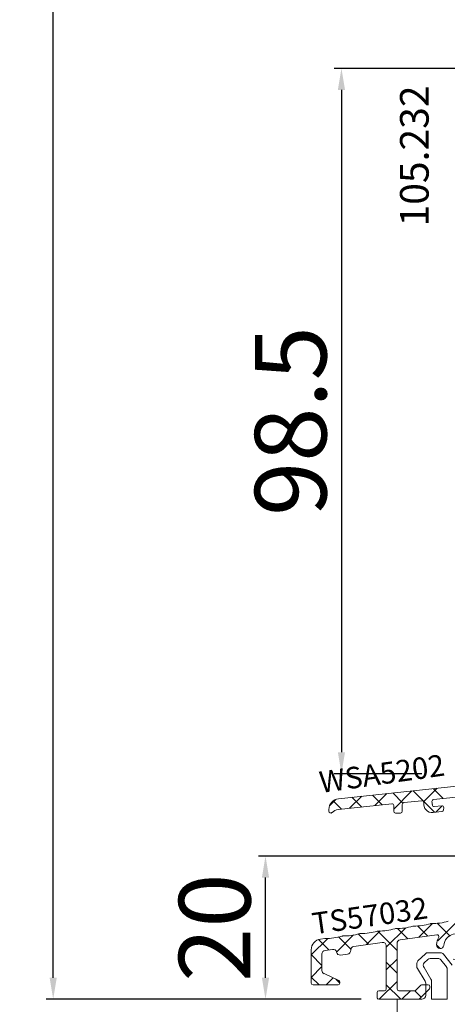
# Model space of a CAD drawing. Units: millimetres. Extents: x 30633 to 263009, y -8043 to 24768.
# Drawn here: x 35215 to 35275, y 8213 to 8350 of the extents above; entities that cross this region are included whole.
import ezdxf

# ---------------------------------------------------------------- set-up
doc = ezdxf.new("R2010")
doc.units = ezdxf.units.MM
for name, color, linetype in [('ALU', 3, 'Continuous'), ('ościeżnica', 30, 'Continuous'), ('P', 7, 'Continuous'), ('Progi alu', 8, 'Continuous'), ('skrzydło', 1, 'Continuous')]:
    doc.layers.add(name, color=color, linetype=linetype)
doc.styles.get("Standard").update_dxf_attribs({"font": 'arial.ttf'})
doc.dimstyles.new('główny', dxfattribs={"dimtxt": 10, "dimasz": 3, "dimexe": 1, "dimexo": 5, "dimgap": 2, "dimtad": 1, "dimdec": 1, "dimrnd": 0.05, "dimdsep": 46, "dimtxsty": 'Standard', "dimcen": 1.5, "dimclrd": 5, "dimclre": 5, "dimclrt": 1, "dimadec": 1, "dimazin": 2, "dimtfac": 1, "dimtdec": 1, "dimtofl": 0, "dimtmove": 0, "dimatfit": 3, "dimfxl": 1, "dimtolj": 1, "dimtzin": 0, "dimarcsym": 0})

# ---------------------------------------------------------------- blocks, each defined once
blk = doc.blocks.new('*D241')
at = {"layer": 'Defpoints', "color": 0, "transparency": 16777216}
for p in [(35220.14, 10313.43), (35257.71, 10313.43), (35268.2, 8213.43)]:
    blk.add_point(p, dxfattribs=at)
at = {"layer": 'P', "color": 5, "lineweight": -2, "transparency": 16777216}
for p, q in [((35252.71, 10313.43), (35219.14, 10313.43)), ((35263.2, 8213.43), (35219.14, 8213.43))]:
    blk.add_line(p, q, dxfattribs=at)
at = {"layer": 'P', "color": 5, "linetype": 'Continuous', "lineweight": -2, "transparency": 16777216}
blk.add_line((35220.14, 8216.43), (35220.14, 10310.43), dxfattribs=at)
at = {"layer": 'P', "color": 5, "transparency": 16777216}
for points in [[(35219.64, 10310.43), (35220.64, 10310.43), (35220.14, 10313.43)], [(35219.64, 8216.43), (35220.64, 8216.43), (35220.14, 8213.43)]]:
    blk.add_solid(points, dxfattribs=at)
at = {"layer": 'P', "color": 1, "transparency": 16777216, "insert": (35179.85, 9263.43), "char_height": 75, "attachment_point": 5, "rotation": 90}
blk.add_mtext('\\A1;H = 2100', dxfattribs=at)
blk = doc.blocks.new('*D243')
at = {"layer": 'Defpoints', "color": 0, "transparency": 16777216}
for p in [(35217.17, 10328.43), (35104.94, 8183.43), (35268.2, 8183.43)]:
    blk.add_point(p, dxfattribs=at)
at = {"layer": 'ościeżnica', "color": 5, "lineweight": -2, "transparency": 16777216}
for p, q in [((35212.17, 10328.43), (35103.94, 10328.43)), ((35263.2, 8183.43), (35103.94, 8183.43))]:
    blk.add_line(p, q, dxfattribs=at)
at = {"layer": 'ościeżnica', "color": 5, "linetype": 'Continuous', "lineweight": -2, "transparency": 16777216}
blk.add_line((35104.94, 10325.43), (35104.94, 8186.43), dxfattribs=at)
at = {"layer": 'ościeżnica', "color": 5, "transparency": 16777216}
for points in [[(35104.44, 10325.43), (35105.44, 10325.43), (35104.94, 10328.43)], [(35104.44, 8186.43), (35105.44, 8186.43), (35104.94, 8183.43)]]:
    blk.add_solid(points, dxfattribs=at)
at = {"layer": 'ościeżnica', "color": 1, "transparency": 16777216, "insert": (35065.44, 9255.93), "char_height": 75, "attachment_point": 5, "rotation": 90}
blk.add_mtext('\\A1;Hm', dxfattribs=at)
blk = doc.blocks.new('*D245')
at = {"layer": 'Defpoints', "color": 0, "transparency": 16777216}
for p in [(35249.81, 8233.43), (35292.95, 8233.43), (35268.2, 8213.43)]:
    blk.add_point(p, dxfattribs=at)
at = {"layer": 'P', "color": 5, "lineweight": -2, "transparency": 16777216}
for p, q in [((35287.95, 8233.43), (35248.81, 8233.43)), ((35263.2, 8213.43), (35248.81, 8213.43))]:
    blk.add_line(p, q, dxfattribs=at)
at = {"layer": 'P', "color": 5, "linetype": 'Continuous', "lineweight": -2, "transparency": 16777216}
blk.add_line((35249.81, 8216.43), (35249.81, 8230.43), dxfattribs=at)
at = {"layer": 'P', "color": 5, "transparency": 16777216}
for points in [[(35249.31, 8230.43), (35250.31, 8230.43), (35249.81, 8233.43)], [(35249.31, 8216.43), (35250.31, 8216.43), (35249.81, 8213.43)]]:
    blk.add_solid(points, dxfattribs=at)
at = {"layer": 'P', "color": 1, "transparency": 16777216, "insert": (35242.7, 8223.43), "char_height": 10, "attachment_point": 5, "rotation": 90}
blk.add_mtext('\\A1;20', dxfattribs=at)
blk = doc.blocks.new('*D247')
at = {"layer": 'Defpoints', "color": 0, "transparency": 16777216}
for p in [(35290.37, 8343.42), (35260.42, 8244.93), (35276.65, 8244.93)]:
    blk.add_point(p, dxfattribs=at)
at = {"layer": 'P', "color": 5, "lineweight": -2, "transparency": 16777216}
for p, q in [((35285.37, 8343.42), (35259.42, 8343.42)), ((35271.65, 8244.93), (35259.42, 8244.93))]:
    blk.add_line(p, q, dxfattribs=at)
at = {"layer": 'P', "color": 5, "linetype": 'Continuous', "lineweight": -2, "transparency": 16777216}
blk.add_line((35260.42, 8340.42), (35260.42, 8247.93), dxfattribs=at)
at = {"layer": 'P', "color": 5, "transparency": 16777216}
for points in [[(35259.92, 8340.42), (35260.92, 8340.42), (35260.42, 8343.42)], [(35259.92, 8247.93), (35260.92, 8247.93), (35260.42, 8244.93)]]:
    blk.add_solid(points, dxfattribs=at)
at = {"layer": 'P', "color": 1, "transparency": 16777216, "insert": (35253.32, 8294.17), "char_height": 10, "attachment_point": 5, "rotation": 90}
blk.add_mtext('\\A1;98.5', dxfattribs=at)

msp = doc.modelspace()

# ---------------------------------------------------------------- linework, layer by layer
at = {"layer": 'ALU', "lineweight": 18}
for p, q in [((35279.88, 8243.53), (35260.02, 8241.44)), ((35273.3, 8241.33), (35279.71, 8242)), ((35260, 8239.93), (35267.45, 8240.71)), ((35267.72, 8240.47), (35267.72, 8239.68)), ((35268.92, 8239.68), (35268.92, 8240.64)), ((35269.15, 8240.89), (35271.65, 8241.16)), ((35273.13, 8240.56), (35273.07, 8241.06)), ((35274.44, 8240.45), (35273.4, 8240.34)), ((35258.67, 8239.95), (35258.67, 8239.68)), ((35267.97, 8239.43), (35268.67, 8239.43)), ((35273.24, 8239.52), (35274.47, 8239.65)), ((35274.7, 8239.88), (35274.72, 8240.18)), ((35273.77, 8222.45), (35268.62, 8221.73)), ((35257.49, 8221.83), (35258.08, 8221.91)), ((35266.12, 8221.38), (35262.15, 8220.82)), ((35268.19, 8221.23), (35268.19, 8214.88)), ((35256.2, 8215.68), (35256.2, 8220.35)), ((35257.7, 8219.76), (35257.7, 8217.46)), ((35259.18, 8220.4), (35258.13, 8220.25)), ((35261.29, 8219.74), (35260.3, 8219.6)), ((35266.69, 8214.88), (35266.69, 8220.88)), ((35257.99, 8217.01), (35260.04, 8216.05)), ((35260.19, 8215.82), (35260.19, 8215.68)), ((35271.69, 8215.46), (35272.53, 8215.46)), ((35259.94, 8215.43), (35256.45, 8215.43)), ((35265.39, 8213.68), (35265.39, 8214.38)), ((35265.64, 8214.63), (35266.44, 8214.63)), ((35268.44, 8214.63), (35270.66, 8214.63)), ((35270.83, 8214.7), (35271.51, 8215.38)), ((35272.71, 8214.88), (35271.33, 8213.5)), ((35272.78, 8215.21), (35272.78, 8215.06)), ((35271.15, 8213.43), (35265.64, 8213.43))]:
    msp.add_line(p, q, dxfattribs=at)
at = {"layer": 'ALU', "linetype": 'Continuous', "lineweight": 18}
for p, q in [((35261.57, 8240.1), (35263.26, 8241.78)), ((35263.26, 8240.27), (35261.89, 8241.64)), ((35266.1, 8240.57), (35264.74, 8241.94)), ((35265.09, 8240.47), (35266.77, 8242.15)), ((35269, 8240.82), (35267.58, 8242.24)), ((35267.72, 8239.96), (35270.28, 8242.52)), ((35273.42, 8239.54), (35270.43, 8242.54)), ((35271.9, 8240.99), (35273.8, 8242.89)), ((35274.63, 8241.47), (35273.27, 8242.84)), ((35258.8, 8240.47), (35259.64, 8241.31)), ((35260.41, 8239.98), (35259.27, 8241.12)), ((35273.61, 8239.56), (35274.49, 8240.44)), ((35271.24, 8222.1), (35273.15, 8224.01)), ((35275.62, 8222.25), (35273.82, 8224.05)), ((35273.88, 8221.59), (35276.72, 8224.44)), ((35259.73, 8220.02), (35262.12, 8222.41)), ((35264.19, 8221.11), (35262.75, 8222.55)), ((35263.92, 8221.07), (35265.83, 8222.98)), ((35268.19, 8220.25), (35265.49, 8222.95)), ((35266.69, 8220.7), (35269.42, 8223.42)), ((35269.7, 8221.88), (35268.26, 8223.32)), ((35272.46, 8222.27), (35271.04, 8223.69)), ((35256.2, 8219.63), (35258.51, 8221.94)), ((35258.68, 8220.33), (35257.27, 8221.74)), ((35261.76, 8220.4), (35260.01, 8222.14)), ((35274.2, 8220.52), (35273.74, 8220.99)), ((35257.7, 8218.17), (35256.2, 8219.67)), ((35266.69, 8217.55), (35268.19, 8219.05)), ((35268.19, 8217.1), (35266.69, 8218.6)), ((35256.2, 8216.49), (35257.7, 8217.99)), ((35257.3, 8215.43), (35256.2, 8216.52)), ((35258.28, 8215.43), (35259.27, 8216.41)), ((35260.19, 8215.68), (35259.62, 8216.25)), ((35265.71, 8213.43), (35268.19, 8215.91)), ((35268.73, 8213.43), (35266.69, 8215.46)), ((35268.85, 8213.43), (35270.05, 8214.63)), ((35271.56, 8213.73), (35270.67, 8214.63)), ((35265.56, 8213.45), (35265.42, 8213.6))]:
    msp.add_line(p, q, dxfattribs=at)
at = {"layer": 'ALU', "lineweight": 18}
for centre, radius, start, end in [((35260.17, 8239.95), 1.5, 96, 180), ((35267.47, 8240.47), 0.25, 360, 96), ((35269.17, 8240.64), 0.25, 96, 180), ((35271.67, 8240.91), 0.25, 352.2278, 96), ((35273.11, 8240.71), 1.2, 172.2278, 276), ((35273.32, 8241.08), 0.25, 96, 186), ((35273.37, 8240.59), 0.25, 186, 276), ((35274.47, 8240.2), 0.25, 356, 96), ((35258.92, 8239.68), 0.25, 180, 314.8728), ((35260.16, 8238.44), 1.5, 96, 134.8728), ((35267.97, 8239.68), 0.25, 180, 270), ((35268.67, 8239.68), 0.25, 270, 0), ((35274.45, 8239.9), 0.25, 276, 356), ((35270.68, 8231.02), 7.36, 268.8522, 287.1478), ((35273, 8223.51), 0.5, 88.8522, 107.1478), ((35273.16, 8231.37), 7.36, 268.8522, 287.1478), ((35260.78, 8229.63), 7.36, 268.8522, 287.1478), ((35263.1, 8222.11), 0.5, 88.8522, 107.1478), ((35263.26, 8229.98), 7.36, 268.8522, 287.1478), ((35265.57, 8222.46), 0.5, 88.8522, 107.1478), ((35265.73, 8230.32), 7.36, 268.8522, 287.1478), ((35268.05, 8222.81), 0.5, 88.8522, 107.1478), ((35268.21, 8230.67), 7.36, 268.8522, 287.1478), ((35270.53, 8223.16), 0.5, 88.8522, 107.1478), ((35273.8, 8222.2), 0.25, 332.1832, 98), ((35276.5, 8220.78), 1.8, 255.7057, 174.2943), ((35257.7, 8220.35), 1.5, 98, 180), ((35258.15, 8221.42), 0.5, 88.8522, 98), ((35258.31, 8229.28), 7.36, 268.8522, 287.1478), ((35260.62, 8221.77), 0.5, 88.8522, 107.1478), ((35266.19, 8220.88), 0.5, 0, 98), ((35268.69, 8221.23), 0.5, 98, 180), ((35274.21, 8221.01), 0.5, 174.2943, 354.2943), ((35276.5, 8220.78), 2.8, 152.1832, 174.2943), ((35258.2, 8219.76), 0.5, 98, 180), ((35259.25, 8219.91), 0.5, 10.8835, 98), ((35260.23, 8220.1), 0.5, 190.8835, 278), ((35261.22, 8220.23), 0.5, 278, 5.1165), ((35262.22, 8220.32), 0.5, 98, 185.1165), ((35258.2, 8217.46), 0.5, 180, 245), ((35256.45, 8215.68), 0.25, 180, 270), ((35259.94, 8215.68), 0.25, 270, 0), ((35259.94, 8215.82), 0.25, 0, 65), ((35271.69, 8215.21), 0.25, 90, 135), ((35272.53, 8215.21), 0.25, 0, 90), ((35265.64, 8214.38), 0.25, 90, 180), ((35266.44, 8214.88), 0.25, 270, 0), ((35268.44, 8214.88), 0.25, 180, 270), ((35270.66, 8214.88), 0.25, 270, 315), ((35272.53, 8215.06), 0.25, 315, 360), ((35265.64, 8213.68), 0.25, 180, 270), ((35271.15, 8213.68), 0.25, 270, 315)]:
    msp.add_arc(centre, radius, start, end, dxfattribs=at)
at = {"layer": 'Progi alu', "linetype": 'Continuous', "lineweight": 18}
for p, q in [((35272.15, 8219.79), (35271.1, 8218.78)), ((35274.29, 8219.93), (35272.5, 8219.93)), ((35274.68, 8219.74), (35275.89, 8218.21)), ((35270.95, 8218.02), (35270.95, 8218.42)), ((35272.48, 8218.99), (35272, 8218.53)), ((35273.9, 8219.13), (35272.82, 8219.13)), ((35274.29, 8218.94), (35275.09, 8217.94)), ((35271.06, 8217.71), (35272.12, 8215.98)), ((35271.96, 8217.86), (35272.92, 8216.26)), ((35275.2, 8213.43), (35275.2, 8217.62)), ((35272.2, 8214), (35272.2, 8215.68)), ((35273, 8213.43), (35273, 8215.97)), ((35268.2, 8196.73), (35268.2, 8213.43)), ((35268.2, 8213.43), (35271.64, 8213.43)), ((35275.2, 8213.43), (35273, 8213.43))]:
    msp.add_line(p, q, dxfattribs=at)
for centre, radius, start, end in [((35272.5, 8219.43), 0.5, 90, 133.9949), ((35274.29, 8219.43), 0.5, 38.4751, 90), ((35271.45, 8218.42), 0.5, 133.9949, 180), ((35272.35, 8218.17), 0.5, 133.9949, 218.4751), ((35272.82, 8218.63), 0.5, 90, 133.9949), ((35273.9, 8218.63), 0.5, 38.4751, 90), ((35271.45, 8218.02), 0.5, 180, 218.4751), ((35274.7, 8217.62), 0.5, 0, 38.4751), ((35271.64, 8215.68), 0.566, 0, 31.5034), ((35272.44, 8215.97), 0.566, 0, 30.9636), ((35271.64, 8214), 0.566, 270, 0)]:
    msp.add_arc(centre, radius, start, end, dxfattribs=at)

# ---------------------------------------------------------------- texts
at = {"color": 0, "linetype": 'Continuous', "lineweight": 18}
msp.add_text('TS57032', height=3, rotation=8.0592, dxfattribs=at).set_placement((35256.55, 8222.48))
at = {"lineweight": 18, "insert": (35257.14, 8245.2), "char_height": 3, "width": 32.288, "attachment_point": 1, "rotation": 8.0592}
msp.add_mtext('{\\fTahoma|b0|i0|c238|p34;WSA5202}', dxfattribs=at)
at = {"layer": 'skrzydło', "insert": (35268.61, 8321.35), "char_height": 4, "attachment_point": 1, "rotation": 90}
msp.add_mtext_dynamic_manual_height_columns('\\pt4;105.232\\P', width=12.8713, gutter_width=25, heights=[0], dxfattribs=at)

# ---------------------------------------------------------------- dimensions: what is measured, and where the dimension line sits
at = {"layer": 'ościeżnica'}
dim = msp.add_linear_dim(base=(35104.94, 8183.43), p1=(35217.17, 10328.43), p2=(35268.2, 8183.43), angle=90, text='Hm', dimstyle='główny', override={"dimtxt": 75}, dxfattribs=at)
dim.commit()
dim.dimension.update_dxf_attribs({"geometry": '*D243', "text_midpoint": (35065.44, 9255.93)})
at = {"layer": 'P'}
dim = msp.add_linear_dim(base=(35220.14, 10313.43), p1=(35268.2, 8213.43), p2=(35257.71, 10313.43), angle=90, text='H = <>', dimstyle='główny', override={"dimtxt": 75}, dxfattribs=at)
dim.commit()
dim.dimension.update_dxf_attribs({"geometry": '*D241', "text_midpoint": (35179.85, 9263.43)})
for base, p1, p2, picture, middle in [((35260.42, 8244.93), (35290.37, 8343.42), (35276.65, 8244.93), '*D247', (35253.32, 8294.17)), ((35249.81, 8233.43), (35268.2, 8213.43), (35292.95, 8233.43), '*D245', (35242.7, 8223.43))]:
    dim = msp.add_linear_dim(base=base, p1=p1, p2=p2, angle=90, dimstyle='główny', dxfattribs=at)
    dim.commit()
    dim.dimension.update_dxf_attribs({"geometry": picture, "text_midpoint": middle})

doc.saveas('drawing.dxf')
